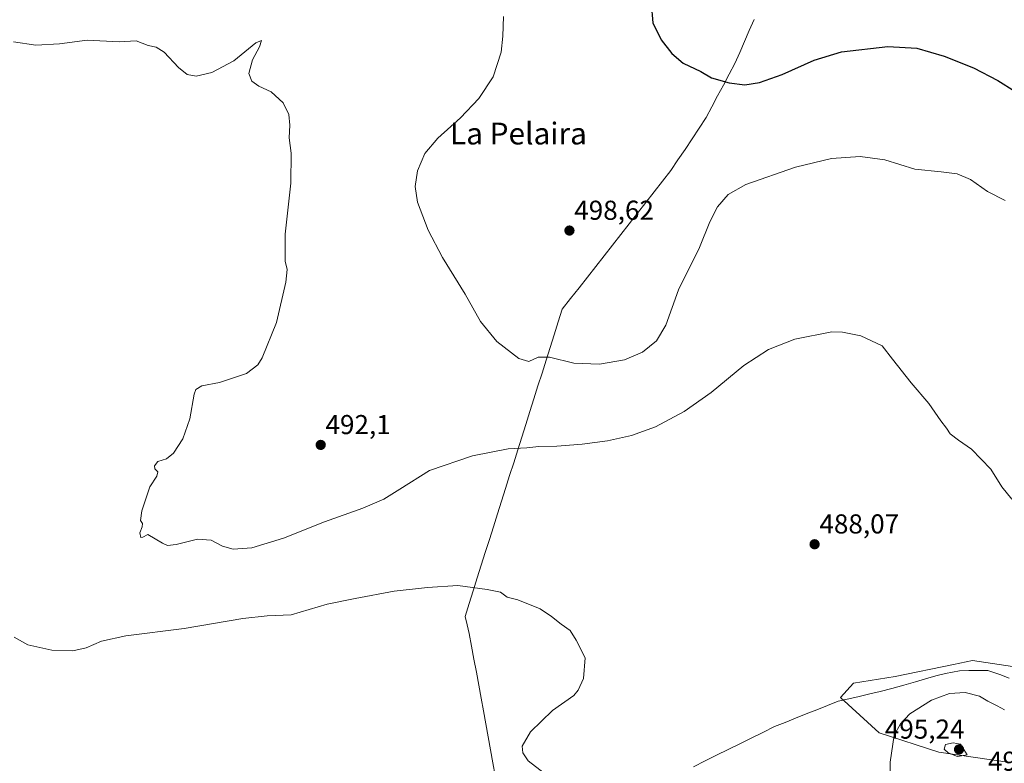
# Model space of a CAD drawing. Units: metres. Extents: x 563224 to 566674, y 4714840 to 4717185.
# Drawn here: x 565289 to 565650, y 4715756 to 4716028 of the extents above; entities that cross this region are included whole.
import ezdxf
from ezdxf.enums import TextEntityAlignment as Align

# ---------------------------------------------------------------- set-up
doc = ezdxf.new("R2010")
doc.units = ezdxf.units.M
doc.header["$MEASUREMENT"] = 0
for name, color, linetype, lineweight in [('Carátula', 7, 'Continuous', 5), ('Corriente natural lineal', 142, 'Continuous', 13), ('Cultivos herbáceos CxS', 92, 'Continuous', 0), ('Curva de nivel maestra', 36, 'Continuous', 30), ('Curva de nivel normal', 36, 'Continuous', 0), ('Matorral CxS', 135, 'Continuous', 0), ('Municipio', 9, 'Continuous', 13), ('Municipio CxS', 142, 'Continuous', 0), ('Punto de cota en terreno', 7, 'Continuous', 0), ('Rótulo de punto de cota en terreno', 19, 'Continuous', 0), ('Texto cartográfico', 19, 'Continuous', 0)]:
    doc.layers.add(name, color=color, linetype=linetype, lineweight=lineweight)
doc.styles.add('Arial', font='txt', dxfattribs={"height": 0.2})

# ---------------------------------------------------------------- blocks, each defined once
blk = doc.blocks.new('*U151')
at = {"layer": 'Cultivos herbáceos CxS', "color": 92, "linetype": 'Continuous', "lineweight": 0}
blk.add_polyline3d([(565669.6051, 4715788.8169, 488.8927), (565637.9341, 4715793.5481, 487.6035), (565630.9861, 4715792.1013, 487.5243), (565609.6789, 4715787.6645, 487.2506), (565594.3759, 4715785.3111, 487.0586), (565589.6669, 4715780.0157, 487.0878), (565603.7939, 4715767.0713, 489.4592), (565625.5725, 4715760.0115, 494.4483), (565651.5363, 4715756.2277, 492.01)], dxfattribs=at)
blk = doc.blocks.new('*U205')
at = {"layer": 'Curva de nivel normal', "color": 36, "linetype": 'Continuous', "lineweight": 0}
for points in [[(565287.04, 4716020.04, 490), (565295.22, 4716018.8, 490), (565303.85, 4716019.29, 490), (565314.01, 4716020.6, 490), (565325.72, 4716020.04, 490), (565331.92, 4716020.41, 490), (565336.3, 4716018.6, 490), (565339.18, 4716018.08, 490), (565342.1, 4716016.25, 490), (565347.4, 4716010.56, 490), (565350.59, 4716008.01, 490), (565353.83, 4716007.38, 490), (565359.62, 4716008.78, 490), (565367.62, 4716012.99, 490), (565375.72, 4716019.66, 490), (565377.77, 4716020.43, 490), (565377.03, 4716018.12, 490), (565374.42, 4716013.41, 490), (565373.1, 4716008.47, 490), (565374.2, 4716005.57, 490), (565376.84, 4716003.8, 490), (565381.31, 4716001.69, 490), (565385.73, 4715997.69, 490), (565387.73, 4715993.44, 490), (565388.12, 4715989.48, 490), (565387.84, 4715984.88, 490), (565388.58, 4715979.31, 490), (565388.48, 4715968.3, 490), (565386.4, 4715949.63, 490), (565386.4, 4715939.74, 490), (565387.12, 4715936.66, 490), (565386.68, 4715931.99, 490), (565383.3, 4715917.33, 490), (565378.06, 4715904.33, 490), (565376.42, 4715901.82, 490), (565372.24, 4715898.66, 490), (565362.34, 4715895.28, 490), (565355.88, 4715894.14, 490), (565353.76, 4715892.74, 490), (565353.09, 4715891.03, 490), (565351.55, 4715881.99, 490), (565349.04, 4715874.74, 490), (565345.62, 4715869.42, 490), (565342.96, 4715867.35, 490), (565339.83, 4715866.42, 490), (565338.64, 4715864.86, 490), (565338.75, 4715863.77, 490), (565339.81, 4715862.63, 490), (565339.48, 4715861.08, 490), (565336.9, 4715857.1, 490), (565333.92, 4715848.34, 490), (565333.48, 4715844.86, 490), (565334.2, 4715843.74, 490), (565334.11, 4715842.52, 490), (565333.26, 4715840.33, 490), (565333.58, 4715838.56, 490), (565334.39, 4715838.67, 490), (565336.12, 4715839.7, 490), (565341.52, 4715836.56, 490), (565343.42, 4715835.61, 490), (565346.6, 4715836.06, 490), (565354.29, 4715837.95, 490), (565359.36, 4715837.6, 490), (565363.49, 4715835.43, 490), (565367.35, 4715834.34, 490), (565374.2, 4715834.83, 490), (565385.87, 4715838.32, 490), (565400.82, 4715844.36, 490), (565414.84, 4715849.36, 490), (565422.56, 4715852.62, 490), (565428.38, 4715856.29, 490), (565439.29, 4715863.12, 490), (565454.94, 4715868.47, 490), (565467.99, 4715871.04, 490), (565474.86, 4715871.36, 490), (565479.28, 4715871.93, 490), (565485.86, 4715872.03, 490), (565495.12, 4715872.71, 490), (565504.35, 4715873.94, 490), (565513.12, 4715875.97, 490), (565521.89, 4715879.11, 490), (565532.45, 4715884.64, 490), (565542.35, 4715891.66, 490), (565554.23, 4715901.49, 490), (565563.33, 4715907.39, 490), (565572.94, 4715911.16, 490), (565586.44, 4715913.83, 490), (565590.4, 4715913.79, 490), (565597.1, 4715912.35, 490), (565604.9, 4715908.72, 490), (565608.71, 4715903.89, 490), (565615.46, 4715895.24, 490), (565622.01, 4715887.67, 490), (565626.38, 4715881.23, 490), (565628.36, 4715878.59, 490), (565629.7, 4715876.56, 490), (565632.75, 4715874.15, 490), (565637.52, 4715870.92, 490), (565644.67, 4715863.56, 490), (565648.61, 4715857.08, 490), (565652.34, 4715852.64, 490)], [(565649.63, 4715775.51, 490), (565646.93, 4715776.99, 490), (565643.57, 4715778.7, 490), (565640.49, 4715780.5, 490), (565635.24, 4715781.87, 490), (565629.52, 4715781.48, 490), (565622.97, 4715778.99, 490), (565615.05, 4715774.01, 490), (565611.53, 4715770.42, 490), (565609.3, 4715766.18, 490), (565607.8, 4715756.3, 490), (565608.04, 4715741.71, 490)]]:
    blk.add_polyline3d(points, dxfattribs=at)
blk = doc.blocks.new('*U216')
at = {"layer": 'Curva de nivel normal', "color": 36, "linetype": 'Continuous', "lineweight": 0}
blk.add_polyline3d([(565649.9, 4715961.88, 495), (565643.43, 4715965.16, 495), (565637.16, 4715969.56, 495), (565632.34, 4715971.72, 495), (565626.44, 4715972.45, 495), (565616.83, 4715973.35, 495), (565605.9, 4715976.79, 495), (565596.78, 4715978.03, 495), (565586.3, 4715977.35, 495), (565573.15, 4715974.11, 495), (565555.04, 4715967.73, 495), (565548.55, 4715964.14, 495), (565544.58, 4715959.59, 495), (565541.85, 4715954.07, 495), (565538.04, 4715944.69, 495), (565530.33, 4715929.25, 495), (565525.76, 4715916.33, 495), (565522.3, 4715910.57, 495), (565517.18, 4715906.41, 495), (565510.6, 4715903.55, 495), (565501.46, 4715902, 495), (565492.11, 4715902.34, 495), (565483.2, 4715904.61, 495), (565479.05, 4715904.54, 495), (565475.61, 4715903.05, 495), (565471.91, 4715904.05, 495), (565463.89, 4715910.29, 495), (565457.96, 4715917.68, 495), (565452.27, 4715927.65, 495), (565444.03, 4715941.08, 495), (565438.79, 4715951.04, 495), (565434.82, 4715961.27, 495), (565434, 4715966.99, 495), (565434.83, 4715972.8, 495), (565437.48, 4715979.18, 495), (565442.28, 4715984.78, 495), (565450.61, 4715992.21, 495), (565457.24, 4715999.22, 495), (565462.56, 4716007.15, 495), (565465.46, 4716016.2, 495), (565466.07, 4716022.1, 495), (565466.28, 4716029.32, 495)], dxfattribs=at)
blk = doc.blocks.new('5PATER')
at = {"layer": 'Carátula', "linetype": 'Continuous', "lineweight": 5}
h = blk.add_hatch(color=250, dxfattribs=at)
edge = h.paths.add_edge_path()
edge.add_ellipse((0, 0.01), major_axis=(-1.33, -1.34), ratio=0.999422, start_angle=0, end_angle=360)

msp = doc.modelspace()

# ---------------------------------------------------------------- linework, layer by layer
at = {"layer": 'Corriente natural lineal', "color": 142, "linetype": 'Continuous', "lineweight": 13}
msp.add_polyline3d([(565651.36, 4715787.08, 488.29), (565647.92, 4715788.49, 487.84), (565643.57, 4715789.93, 488.13), (565640.09, 4715789.89, 488.22), (565636.6, 4715789.86, 488.17), (565633.12, 4715789.82, 488.02), (565630.56, 4715789.33, 487.89), (565628, 4715788.84, 487.73), (565624.52, 4715787.98, 487.59), (565620.79, 4715786.86, 487.67), (565617.06, 4715785.74, 487.87), (565612.76, 4715784.56, 487.35), (565608.45, 4715783.37, 486.89), (565604.15, 4715782.19, 487.14), (565600.31, 4715781.31, 487.23), (565596.48, 4715780.43, 487.16), (565592.64, 4715779.55, 486.72), (565588.8, 4715778.67, 486.57), (565584.91, 4715777.12, 486.78), (565581.01, 4715775.56, 486.65), (565577.12, 4715774.01, 486.82), (565573.22, 4715772.46, 486.79), (565569.33, 4715770.9, 486.55), (565565.43, 4715769.35, 486.09), (565561.2, 4715767.26, 486.43), (565556.98, 4715765.16, 486.3), (565552.75, 4715763.07, 486.3), (565548.52, 4715760.97, 486.25), (565544.29, 4715758.88, 485.87), (565540.07, 4715756.78, 485.84), (565535.84, 4715754.69, 485.63)], dxfattribs=at)
at = {"layer": 'Cultivos herbáceos CxS', "color": 92, "linetype": 'Continuous', "lineweight": 0}
msp.add_polyline3d([(565669.61, 4715788.82, 488.89), (565637.93, 4715793.55, 487.6), (565630.99, 4715792.1, 487.52), (565609.68, 4715787.66, 487.25), (565594.38, 4715785.31, 487.06), (565589.67, 4715780.02, 487.09), (565603.79, 4715767.07, 489.46), (565625.57, 4715760.01, 494.45), (565651.54, 4715756.23, 492.01)], dxfattribs=at)
at = {"layer": 'Curva de nivel maestra', "color": 36, "linetype": 'Continuous', "lineweight": 30}
msp.add_polyline3d([(565520.41, 4716033.98, 500), (565520.99, 4716026.98, 500), (565524.06, 4716020.78, 500), (565527.9, 4716015.76, 500), (565532.11, 4716012.2, 500), (565538.5, 4716009.14, 500), (565542.48, 4716006.86, 500), (565548.89, 4716004.94, 500), (565554.61, 4716004.32, 500), (565559.96, 4716005.11, 500), (565568.3, 4716007.99, 500), (565579.94, 4716013.32, 500), (565589.94, 4716016.31, 500), (565606.93, 4716018.32, 500), (565617.59, 4716017.64, 500), (565627.59, 4716014.77, 500), (565638.33, 4716010.54, 500), (565647.2, 4716005.89, 500), (565659.6, 4715998.1, 500)], dxfattribs=at)
at = {"layer": 'Curva de nivel normal', "color": 36, "linetype": 'Continuous', "lineweight": 0}
for points in [[(565484.32, 4715749.94, 485), (565475.39, 4715756.88, 485), (565473.42, 4715759.82, 485), (565473.17, 4715762.26, 485), (565476.17, 4715767.45, 485), (565484.26, 4715775.28, 485), (565492, 4715780.76, 485), (565493.69, 4715782.71, 485), (565495.54, 4715787, 485), (565496.16, 4715794.49, 485), (565492.89, 4715800.96, 485), (565490.76, 4715804.49, 485), (565487.43, 4715806.83, 485), (565483.92, 4715809.7, 485), (565479.78, 4715812.46, 485), (565471.61, 4715815.73, 485), (565467.66, 4715816.8, 485), (565465.19, 4715818.54, 485), (565460.3, 4715819.53, 485), (565449.59, 4715821.04, 485), (565438.55, 4715820.24, 485), (565426.37, 4715818.89, 485), (565412.03, 4715816.28, 485), (565401.8, 4715814.22, 485), (565388.61, 4715810.32, 485), (565379.79, 4715809.86, 485), (565370.98, 4715808.96, 485), (565349.42, 4715805.25, 485), (565328.11, 4715802.55, 485), (565319.24, 4715800.62, 485), (565313.66, 4715798.24, 485), (565308.78, 4715797.11, 485), (565301, 4715797.4, 485), (565292.22, 4715799.34, 485), (565287.3, 4715802.09, 485)], [(565632.44, 4715758.43, 495), (565635.99, 4715759.08, 495), (565633.54, 4715762.95, 495), (565630.86, 4715763.38, 495), (565628.06, 4715762.76, 495), (565627.6, 4715761.05, 495), (565629.05, 4715759.79, 495), (565632.44, 4715758.43, 495)]]:
    msp.add_polyline3d(points, dxfattribs=at)
at = {"layer": 'Matorral CxS', "color": 135, "linetype": 'Continuous', "lineweight": 0}
for points in [[(565651.54, 4715756.23, 492.01), (565625.57, 4715760.01, 494.45), (565603.79, 4715767.07, 489.46), (565589.67, 4715780.02, 487.09), (565594.38, 4715785.31, 487.06), (565609.68, 4715787.66, 487.25), (565630.99, 4715792.1, 487.52), (565637.93, 4715793.55, 487.6), (565669.61, 4715788.82, 488.89)], [(565669.61, 4715788.82, 488.89), (565637.93, 4715793.55, 487.6), (565630.99, 4715792.1, 487.52), (565609.68, 4715787.66, 487.25), (565594.38, 4715785.31, 487.06), (565589.67, 4715780.02, 487.09), (565603.79, 4715767.07, 489.46), (565625.57, 4715760.01, 494.45), (565651.54, 4715756.23, 492.01)]]:
    msp.add_polyline3d(points, dxfattribs=at)
at = {"layer": 'Municipio', "color": 9, "linetype": 'Continuous', "lineweight": 13}
msp.add_polyline3d([(565558.03, 4716028.21, 501.33), (565556.27, 4716024.19, 501.13), (565554.5, 4716020.16, 500.89), (565552.74, 4716016.14, 500.65), (565550.97, 4716012.12, 500.4), (565548.87, 4716008.15, 500.13), (565546.78, 4716004.18, 499.86), (565544.68, 4716000.2, 499.57), (565542.59, 4715996.23, 499.25), (565540.49, 4715992.26, 498.92), (565537.91, 4715988.39, 498.66), (565535.33, 4715984.52, 498.36), (565532.74, 4715980.64, 498.19), (565530.16, 4715976.77, 498.05), (565527.58, 4715972.9, 497.89), (565524.52, 4715969, 497.78), (565521.46, 4715965.1, 497.75), (565518.41, 4715961.19, 497.82), (565515.35, 4715957.29, 497.91), (565512.29, 4715953.39, 498.06), (565509.23, 4715949.49, 498.11), (565506.18, 4715945.58, 498.12), (565503.12, 4715941.68, 498.1), (565500.06, 4715937.78, 498.03), (565497, 4715933.88, 497.93), (565493.95, 4715929.97, 497.75), (565490.89, 4715926.07, 497.47), (565487.83, 4715922.17, 497.12), (565486.35, 4715917.48, 496.74), (565484.86, 4715912.8, 496.1), (565483.38, 4715908.11, 495.41), (565481.9, 4715903.43, 494.68), (565480.42, 4715898.74, 494.03), (565478.93, 4715894.06, 493.41), (565477.45, 4715889.37, 492.68), (565475.97, 4715884.69, 491.95), (565474.48, 4715880, 491.22), (565473, 4715875.32, 490.48), (565471.52, 4715870.63, 489.74), (565470.04, 4715865.95, 489.05), (565468.55, 4715861.26, 488.44), (565467.07, 4715856.57, 487.97), (565465.59, 4715851.89, 487.55), (565464.1, 4715847.2, 487.12), (565462.62, 4715842.52, 486.71), (565461.14, 4715837.83, 486.32), (565459.65, 4715833.15, 485.9), (565458.17, 4715828.46, 485.52), (565456.69, 4715823.78, 485.19), (565455.21, 4715819.09, 484.92), (565453.72, 4715814.41, 484.7), (565452.24, 4715809.72, 484.56), (565453.02, 4715806.61, 484.47), (565453.8, 4715803.5, 484.34), (565454.66, 4715798.76, 484.14), (565455.52, 4715794.03, 484.09), (565456.38, 4715789.29, 484.04), (565457.24, 4715784.56, 483.97), (565458.1, 4715779.82, 483.97), (565458.96, 4715775.09, 483.84), (565459.82, 4715770.35, 483.65), (565460.68, 4715765.62, 483.6), (565461.55, 4715760.88, 483.85), (565462.41, 4715756.14, 484.13), (565463.27, 4715751.41, 483.98)], dxfattribs=at)
msp.add_polyline3d([(565558.03, 4716028.21, 501.33), (565556.27, 4716024.19, 501.13), (565554.5, 4716020.16, 500.89), (565552.74, 4716016.14, 500.65), (565550.97, 4716012.12, 500.4), (565548.87, 4716008.15, 500.13), (565546.78, 4716004.18, 499.86), (565544.68, 4716000.2, 499.57), (565542.59, 4715996.23, 499.25), (565540.49, 4715992.26, 498.92), (565537.91, 4715988.39, 498.66), (565535.33, 4715984.52, 498.36), (565532.74, 4715980.64, 498.19), (565530.16, 4715976.77, 498.05), (565527.58, 4715972.9, 497.89), (565524.52, 4715969, 497.78), (565521.46, 4715965.1, 497.75), (565518.41, 4715961.19, 497.82), (565515.35, 4715957.29, 497.91), (565512.29, 4715953.39, 498.06), (565509.23, 4715949.49, 498.11), (565506.18, 4715945.58, 498.12), (565503.12, 4715941.68, 498.1), (565500.06, 4715937.78, 498.03), (565497, 4715933.88, 497.93), (565493.95, 4715929.97, 497.75), (565490.89, 4715926.07, 497.47), (565487.83, 4715922.17, 497.12), (565486.35, 4715917.48, 496.74), (565484.86, 4715912.8, 496.1), (565483.38, 4715908.11, 495.41), (565481.9, 4715903.43, 494.68), (565480.42, 4715898.74, 494.03), (565478.93, 4715894.06, 493.41), (565477.45, 4715889.37, 492.68), (565475.97, 4715884.69, 491.95), (565474.48, 4715880, 491.22), (565473, 4715875.32, 490.48), (565471.52, 4715870.63, 489.74), (565470.04, 4715865.95, 489.05), (565468.55, 4715861.26, 488.44), (565467.07, 4715856.57, 487.97), (565465.59, 4715851.89, 487.55), (565464.1, 4715847.2, 487.12), (565462.62, 4715842.52, 486.71), (565461.14, 4715837.83, 486.32), (565459.65, 4715833.15, 485.9), (565458.17, 4715828.46, 485.52), (565456.69, 4715823.78, 485.19), (565455.21, 4715819.09, 484.92), (565453.72, 4715814.41, 484.7), (565452.24, 4715809.72, 484.56), (565453.02, 4715806.61, 484.47), (565453.8, 4715803.5, 484.34), (565454.66, 4715798.76, 484.14), (565455.52, 4715794.03, 484.09), (565456.38, 4715789.29, 484.04), (565457.24, 4715784.56, 483.97), (565458.1, 4715779.82, 483.97), (565458.96, 4715775.09, 483.84), (565459.82, 4715770.35, 483.65), (565460.68, 4715765.62, 483.6), (565461.55, 4715760.88, 483.85), (565462.41, 4715756.14, 484.13), (565463.27, 4715751.41, 483.98)], dxfattribs=at)
at = {"layer": 'Municipio CxS', "color": 142, "linetype": 'Continuous', "lineweight": 0}
for points in [[(565463.27, 4715751.41, 483.98), (565462.41, 4715756.14, 484.13), (565461.55, 4715760.88, 483.85), (565460.68, 4715765.62, 483.6), (565459.82, 4715770.35, 483.65), (565458.96, 4715775.09, 483.84), (565458.1, 4715779.82, 483.97), (565457.24, 4715784.56, 483.97), (565456.38, 4715789.29, 484.04), (565455.52, 4715794.03, 484.09), (565454.66, 4715798.76, 484.14), (565453.8, 4715803.5, 484.34), (565453.02, 4715806.61, 484.47), (565452.24, 4715809.72, 484.56), (565453.72, 4715814.41, 484.7), (565455.21, 4715819.09, 484.92), (565456.69, 4715823.78, 485.19), (565458.17, 4715828.46, 485.52), (565459.65, 4715833.15, 485.9), (565461.14, 4715837.83, 486.32), (565462.62, 4715842.52, 486.71), (565464.1, 4715847.2, 487.12), (565465.59, 4715851.89, 487.55), (565467.07, 4715856.57, 487.97), (565468.55, 4715861.26, 488.44), (565470.04, 4715865.95, 489.05), (565471.52, 4715870.63, 489.74), (565473, 4715875.32, 490.48), (565474.48, 4715880, 491.22), (565475.97, 4715884.69, 491.95), (565477.45, 4715889.37, 492.68), (565478.93, 4715894.06, 493.41), (565480.42, 4715898.74, 494.03), (565481.9, 4715903.43, 494.68), (565483.38, 4715908.11, 495.41), (565484.86, 4715912.8, 496.1), (565486.35, 4715917.48, 496.74), (565487.83, 4715922.17, 497.12), (565490.89, 4715926.07, 497.47), (565493.95, 4715929.97, 497.75), (565497, 4715933.88, 497.93), (565500.06, 4715937.78, 498.03), (565503.12, 4715941.68, 498.1), (565506.18, 4715945.58, 498.12), (565509.23, 4715949.49, 498.11), (565512.29, 4715953.39, 498.06), (565515.35, 4715957.29, 497.91), (565518.41, 4715961.19, 497.82), (565521.46, 4715965.1, 497.75), (565524.52, 4715969, 497.78), (565527.58, 4715972.9, 497.89), (565530.16, 4715976.77, 498.05), (565532.74, 4715980.64, 498.19), (565535.33, 4715984.52, 498.36), (565537.91, 4715988.39, 498.66), (565540.49, 4715992.26, 498.92), (565542.59, 4715996.23, 499.25), (565544.68, 4716000.2, 499.57), (565546.78, 4716004.18, 499.86), (565548.87, 4716008.15, 500.13), (565550.97, 4716012.12, 500.4), (565552.74, 4716016.14, 500.65), (565554.5, 4716020.16, 500.89), (565556.27, 4716024.19, 501.13), (565558.03, 4716028.21, 501.33)], [(565558.03, 4716028.21, 501.33), (565556.27, 4716024.19, 501.13), (565554.5, 4716020.16, 500.89), (565552.74, 4716016.14, 500.65), (565550.97, 4716012.12, 500.4), (565548.87, 4716008.15, 500.13), (565546.78, 4716004.18, 499.86), (565544.68, 4716000.2, 499.57), (565542.59, 4715996.23, 499.25), (565540.49, 4715992.26, 498.92), (565537.91, 4715988.39, 498.66), (565535.33, 4715984.52, 498.36), (565532.74, 4715980.64, 498.19), (565530.16, 4715976.77, 498.05), (565527.58, 4715972.9, 497.89), (565524.52, 4715969, 497.78), (565521.46, 4715965.1, 497.75), (565518.41, 4715961.19, 497.82), (565515.35, 4715957.29, 497.91), (565512.29, 4715953.39, 498.06), (565509.23, 4715949.49, 498.11), (565506.18, 4715945.58, 498.12), (565503.12, 4715941.68, 498.1), (565500.06, 4715937.78, 498.03), (565497, 4715933.88, 497.93), (565493.95, 4715929.97, 497.75), (565490.89, 4715926.07, 497.47), (565487.83, 4715922.17, 497.12), (565486.35, 4715917.48, 496.74), (565484.86, 4715912.8, 496.1), (565483.38, 4715908.11, 495.41), (565481.9, 4715903.43, 494.68), (565480.42, 4715898.74, 494.03), (565478.93, 4715894.06, 493.41), (565477.45, 4715889.37, 492.68), (565475.97, 4715884.69, 491.95), (565474.48, 4715880, 491.22), (565473, 4715875.32, 490.48), (565471.52, 4715870.63, 489.74), (565470.04, 4715865.95, 489.05), (565468.55, 4715861.26, 488.44), (565467.07, 4715856.57, 487.97), (565465.59, 4715851.89, 487.55), (565464.1, 4715847.2, 487.12), (565462.62, 4715842.52, 486.71), (565461.14, 4715837.83, 486.32), (565459.65, 4715833.15, 485.9), (565458.17, 4715828.46, 485.52), (565456.69, 4715823.78, 485.19), (565455.21, 4715819.09, 484.92), (565453.72, 4715814.41, 484.7), (565452.24, 4715809.72, 484.56), (565453.02, 4715806.61, 484.47), (565453.8, 4715803.5, 484.34), (565454.66, 4715798.76, 484.14), (565455.52, 4715794.03, 484.09), (565456.38, 4715789.29, 484.04), (565457.24, 4715784.56, 483.97), (565458.1, 4715779.82, 483.97), (565458.96, 4715775.09, 483.84), (565459.82, 4715770.35, 483.65), (565460.68, 4715765.62, 483.6), (565461.55, 4715760.88, 483.85), (565462.41, 4715756.14, 484.13), (565463.27, 4715751.41, 483.98)]]:
    msp.add_polyline3d(points, dxfattribs=at)

# ---------------------------------------------------------------- block references
at = {"layer": 'Cultivos herbáceos CxS', "color": 92, "linetype": 'Continuous', "lineweight": 0}
msp.add_blockref('*U151', (0, 0), dxfattribs=at)
at = {"layer": 'Curva de nivel normal', "color": 36, "linetype": 'Continuous', "lineweight": 0}
for name in ['*U216', '*U205']:
    msp.add_blockref(name, (0, 0), dxfattribs=at)
at = {"layer": 'Punto de cota en terreno', "linetype": 'Continuous', "lineweight": 0}
for p in [(565490.45, 4715950.91, 498.62), (565399.43, 4715872.46, 492.1), (565580.16, 4715836.1, 488.07), (565633, 4715761, 495.24)]:
    msp.add_blockref('5PATER', p, dxfattribs=at)

# ---------------------------------------------------------------- texts
at = {"layer": 'Rótulo de punto de cota en terreno', "color": 19, "linetype": 'Continuous', "lineweight": 0, "style": 'Arial'}
for s, p in [('498,62', (565492.21, 4715952.67)), ('492,1', (565401.19, 4715874.22)), ('488,07', (565581.92, 4715837.86)), ('495,24', (565605.84, 4715762.76)), ('492,82', (565643.6, 4715751.01))]:
    msp.add_text(s, height=7, dxfattribs=at).set_placement(p, align=Align.BOTTOM_LEFT)
at = {"layer": 'Texto cartográfico', "color": 19, "linetype": 'Continuous', "lineweight": 0, "style": 'Arial'}
msp.add_text('La Pelaira', height=8, dxfattribs=at).set_placement((565471.79, 4715986.44), align=Align.MIDDLE_CENTER)

doc.saveas('drawing.dxf')
